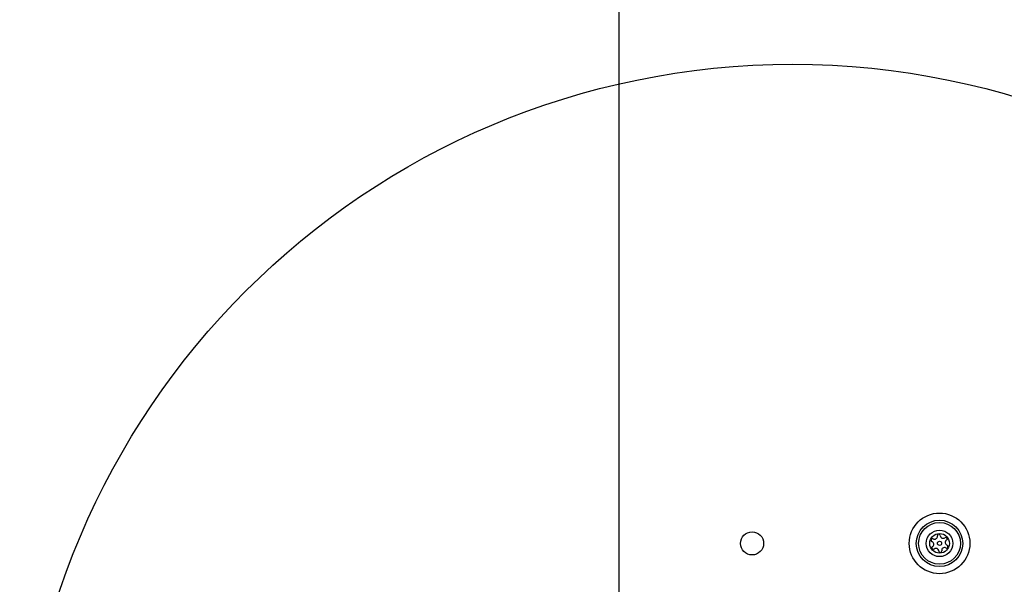
# Model space of a CAD drawing. Units: millimetres. Extents: x 18730 to 22680, y 39070 to 45660.
# Drawn here: x 20105 to 20360, y 40705 to 40851 of the extents above; entities that cross this region are included whole.
import ezdxf

# ---------------------------------------------------------------- set-up
doc = ezdxf.new("R2010")
doc.units = ezdxf.units.MM
doc.header["$LTSCALE"] = 200
doc.layers.add('OTWORY_MONTAŻOWE', color=1, linetype='Continuous')

msp = doc.modelspace()

# ---------------------------------------------------------------- linework, layer by layer
at = {"color": 7, "linetype": 'Continuous', "lineweight": 25}
msp.add_line((20259.92, 41393.21), (20259.92, 40685.21), dxfattribs=at)
for centre, radius in [((20342.92, 40715.21), 7.85), ((20342.92, 40715.21), 6), ((20342.92, 40715.21), 5.41), ((20342.92, 40715.21), 3.43), ((20294.42, 40715.21), 3), ((20342.92, 40715.21), 2.54), ((20342.92, 40715.21), 0.55)]:
    msp.add_circle(centre, radius, dxfattribs=at)
for centre, radius, start, end in [((20341.1, 40716.04), 0.375, 62.8502, 248.3181), ((20341.62, 40717.04), 0.75, 242.8502, 8.3181), ((20342.73, 40717.2), 0.375, 2.8502, 188.3181), ((20343.85, 40717.26), 0.75, 182.8502, 308.3181), ((20344.55, 40716.37), 0.375, 302.8502, 128.3181), ((20345.16, 40715.43), 0.75, 122.8502, 248.3181), ((20341.3, 40714.05), 0.375, 122.8502, 308.3181), ((20340.69, 40714.99), 0.75, 302.8502, 68.3181), ((20341.99, 40713.16), 0.75, 2.8502, 128.3181), ((20344.23, 40713.38), 0.75, 62.8502, 188.3181), ((20344.74, 40714.38), 0.375, 242.8502, 68.3181), ((20343.12, 40713.22), 0.375, 182.8502, 8.3181)]:
    msp.add_arc(centre, radius, start, end, dxfattribs=at)
at = {"layer": 'OTWORY_MONTAŻOWE'}
msp.add_circle((20304.92, 40639.21), 200, dxfattribs=at)

doc.saveas('drawing.dxf')
